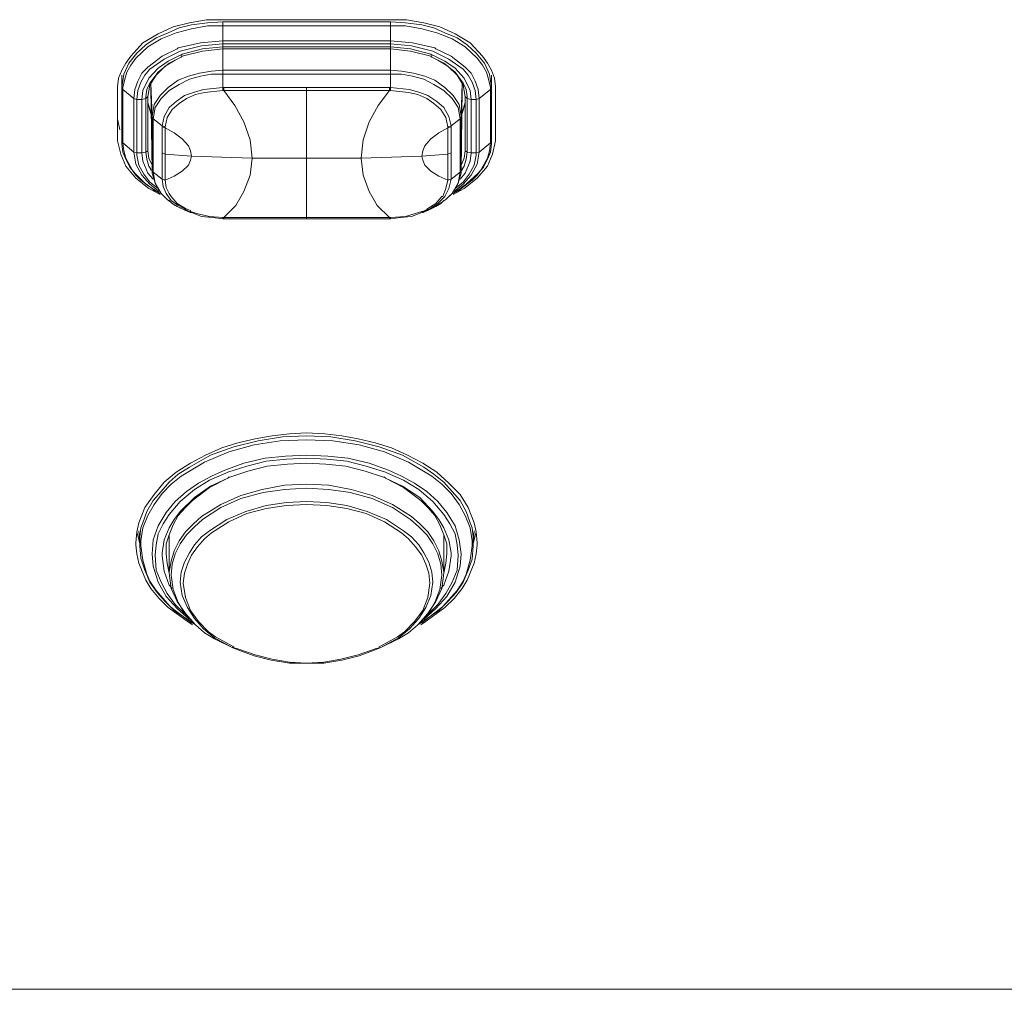
# Model space of a CAD drawing. Units: millimetres. Extents: x 589 to 3399, y 902 to 2722.
# Drawn here: x 1029 to 1071, y 2239 to 2280 of the extents above; entities that cross this region are included whole.
import ezdxf

# ---------------------------------------------------------------- set-up
doc = ezdxf.new("R2010")
doc.units = ezdxf.units.MM
doc.header["$LTSCALE"] = 10
doc.layers.add('レイヤー 1', color=7, linetype='Continuous', lineweight=18)
doc.layers.add('一般', color=7, linetype='Continuous', lineweight=5)

# ---------------------------------------------------------------- blocks, each defined once
blk = doc.blocks.new('グループ-4-1')
at = {"layer": 'レイヤー 1', "color": 7, "linetype": 'Continuous', "lineweight": 5}
for p, q in [((-956.446, 468.062), (-949.419, 468.062)), ((-956.446, 465.226), (-956.446, 467.977)), ((-956.446, 467.977), (-949.419, 467.977)), ((-949.419, 465.226), (-949.419, 467.977)), ((-956.446, 467.809), (-949.419, 467.809)), ((-956.446, 467.173), (-949.419, 467.173)), ((-958.309, 466.876), (-958.351, 466.834)), ((-958.224, 466.749), (-958.309, 466.707)), ((-956.446, 467.046), (-949.419, 467.046)), ((-956.446, 466.919), (-949.419, 466.919)), ((-956.446, 466.834), (-949.419, 466.834)), ((-947.556, 466.707), (-947.641, 466.749)), ((-947.514, 466.834), (-947.556, 466.876)), ((-958.182, 466.496), (-958.436, 466.369)), ((-947.429, 466.369), (-947.683, 466.496)), ((-956.446, 465.946), (-949.419, 465.946)), ((-960.68, 465.226), (-960.68, 465.734)), ((-960.68, 465.691), (-960.68, 463.913)), ((-956.446, 465.776), (-949.419, 465.776)), ((-945.186, 465.226), (-945.186, 465.734)), ((-945.186, 463.913), (-945.186, 465.691)), ((-960.849, 462.982), (-960.849, 465.268)), ((-960.68, 462.982), (-960.68, 465.226)), ((-960.68, 465.226), (-960.637, 465.141)), ((-960.637, 465.226), (-960.637, 465.141)), ((-960.637, 462.898), (-960.637, 465.141)), ((-960.171, 464.76), (-960.637, 465.141)), ((-959.41, 463.998), (-959.452, 465.395)), ((-959.452, 465.352), (-959.452, 465.183)), ((-959.41, 461.754), (-959.452, 465.183)), ((-956.446, 465.226), (-956.446, 465.099)), ((-956.446, 465.226), (-956.404, 465.226)), ((-956.404, 465.099), (-956.446, 465.099)), ((-956.404, 465.226), (-956.404, 465.099)), ((-956.404, 465.226), (-952.932, 465.226)), ((-952.932, 459.722), (-952.932, 465.226)), ((-952.932, 465.226), (-949.461, 465.226)), ((-949.461, 465.226), (-949.461, 465.099)), ((-949.461, 465.226), (-949.419, 465.226)), ((-949.419, 465.099), (-949.461, 465.099)), ((-949.419, 465.226), (-949.419, 465.099)), ((-946.455, 463.998), (-946.413, 465.395)), ((-946.413, 465.183), (-946.455, 461.754)), ((-946.413, 465.183), (-946.413, 465.352)), ((-945.694, 464.76), (-945.228, 465.141)), ((-945.228, 465.141), (-945.228, 465.226)), ((-945.186, 465.226), (-945.228, 465.141)), ((-945.228, 465.141), (-945.228, 462.898)), ((-945.186, 465.226), (-945.186, 462.982)), ((-945.016, 465.268), (-945.016, 462.982)), ((-960.171, 462.516), (-960.171, 464.76)), ((-960.171, 464.76), (-960.044, 464.718)), ((-960.044, 462.475), (-960.044, 464.718)), ((-959.833, 464.718), (-960.044, 464.718)), ((-959.833, 464.718), (-959.663, 464.76)), ((-959.833, 462.475), (-959.833, 464.718)), ((-959.579, 464.845), (-959.663, 464.76)), ((-959.663, 464.845), (-959.663, 464.76)), ((-959.663, 462.516), (-959.663, 464.76)), ((-959.579, 464.845), (-959.579, 462.559)), ((-946.286, 462.559), (-946.286, 464.845)), ((-946.286, 464.845), (-946.201, 464.76)), ((-946.201, 464.76), (-946.201, 464.845)), ((-946.201, 464.76), (-946.201, 462.516)), ((-946.032, 464.718), (-946.201, 464.76)), ((-946.032, 464.718), (-946.032, 462.475)), ((-946.032, 464.718), (-945.821, 464.718)), ((-945.694, 464.76), (-945.821, 464.718)), ((-945.821, 464.718), (-945.821, 462.475)), ((-945.694, 464.76), (-945.694, 462.516)), ((-959.579, 464.591), (-959.452, 464.168)), ((-959.452, 464.125), (-959.579, 464.548)), ((-946.413, 464.168), (-946.286, 464.591)), ((-946.286, 464.548), (-946.413, 464.125)), ((-960.849, 463.913), (-960.764, 463.448)), ((-960.68, 463.448), (-960.68, 463.913)), ((-959.41, 461.754), (-959.41, 463.998)), ((-959.41, 463.998), (-959.367, 463.913)), ((-959.367, 461.67), (-959.367, 463.913)), ((-958.987, 463.617), (-959.367, 463.913)), ((-946.878, 463.617), (-946.498, 463.913)), ((-946.455, 463.998), (-946.498, 463.913)), ((-946.498, 463.913), (-946.498, 461.67)), ((-946.455, 463.998), (-946.455, 461.754)), ((-945.186, 463.448), (-945.186, 463.913)), ((-958.987, 463.575), (-958.987, 463.617)), ((-958.987, 463.617), (-958.859, 463.575)), ((-958.987, 463.575), (-958.859, 463.532)), ((-958.987, 463.575), (-958.987, 461.373)), ((-958.859, 463.532), (-958.859, 463.575)), ((-958.859, 462.432), (-958.859, 463.532)), ((-946.878, 463.617), (-947.006, 463.575)), ((-947.006, 463.575), (-947.006, 463.532)), ((-946.878, 463.575), (-947.006, 463.532)), ((-947.006, 463.532), (-947.006, 462.432)), ((-946.878, 463.617), (-946.878, 463.575)), ((-946.878, 461.373), (-946.878, 463.575)), ((-960.68, 462.982), (-960.68, 463.024)), ((-960.68, 462.982), (-960.68, 463.024)), ((-960.68, 462.982), (-960.68, 462.855)), ((-960.68, 462.982), (-960.637, 462.898)), ((-945.186, 462.982), (-945.228, 462.898)), ((-945.186, 462.982), (-945.186, 463.024)), ((-945.186, 462.982), (-945.186, 463.024)), ((-945.186, 462.855), (-945.186, 462.982)), ((-960.171, 462.516), (-960.637, 462.898)), ((-960.171, 462.516), (-960.171, 462.559)), ((-959.579, 462.559), (-959.663, 462.516)), ((-959.579, 462.559), (-959.579, 462.601)), ((-946.286, 462.559), (-946.286, 462.601)), ((-946.286, 462.559), (-946.201, 462.516)), ((-945.694, 462.516), (-945.228, 462.898)), ((-945.694, 462.516), (-945.694, 462.559)), ((-960.171, 462.516), (-960.044, 462.475)), ((-959.833, 462.475), (-960.044, 462.475)), ((-960.044, 462.475), (-960.044, 462.39)), ((-959.833, 462.475), (-959.663, 462.516)), ((-959.833, 462.475), (-959.79, 462.136)), ((-958.987, 462.475), (-958.859, 462.432)), ((-958.859, 461.331), (-958.859, 462.432)), ((-955.218, 462.262), (-950.647, 462.262)), ((-950.647, 462.262), (-948.106, 462.346)), ((-948.106, 462.346), (-947.006, 462.432)), ((-946.878, 462.475), (-947.006, 462.432)), ((-947.006, 462.432), (-947.006, 461.331)), ((-946.032, 462.475), (-946.201, 462.516)), ((-946.075, 462.136), (-946.032, 462.475)), ((-946.032, 462.475), (-945.821, 462.475)), ((-945.694, 462.516), (-945.821, 462.475)), ((-945.821, 462.39), (-945.821, 462.475)), ((-959.41, 461.754), (-959.41, 461.797)), ((-959.41, 461.754), (-959.41, 461.628)), ((-946.455, 461.754), (-946.455, 461.797)), ((-946.455, 461.628), (-946.455, 461.754)), ((-960.213, 461.712), (-960.087, 461.543)), ((-960.087, 461.543), (-959.876, 461.331)), ((-959.41, 460.992), (-959.876, 461.331)), ((-958.987, 461.373), (-959.367, 461.67)), ((-958.987, 461.373), (-958.987, 461.415)), ((-958.859, 461.331), (-958.859, 461.373)), ((-947.006, 461.331), (-947.006, 461.373)), ((-946.878, 461.373), (-946.498, 461.67)), ((-946.878, 461.373), (-946.878, 461.415)), ((-945.99, 461.331), (-946.455, 460.992)), ((-959.41, 460.992), (-959.325, 460.908)), ((-959.325, 460.908), (-959.029, 460.781)), ((-946.836, 460.781), (-946.54, 460.908)), ((-946.54, 460.908), (-946.455, 460.992)), ((-958.774, 460.526), (-958.944, 460.696)), ((-958.774, 460.526), (-958.69, 460.484)), ((-958.69, 460.781), (-958.605, 460.654)), ((-947.26, 460.654), (-947.217, 460.654)), ((-947.091, 460.526), (-947.175, 460.484)), ((-946.922, 460.696), (-947.091, 460.526)), ((-958.69, 460.484), (-958.563, 460.357)), ((-958.563, 460.357), (-958.351, 460.23)), ((-958.012, 460.061), (-958.351, 460.23)), ((-958.012, 460.103), (-957.801, 459.976)), ((-948.064, 459.976), (-947.853, 460.103)), ((-947.514, 460.23), (-947.853, 460.061)), ((-947.853, 460.103), (-947.81, 460.103)), ((-947.514, 460.23), (-947.302, 460.357)), ((-947.302, 460.357), (-947.175, 460.484)), ((-958.012, 460.061), (-957.801, 459.976)), ((-957.801, 460.018), (-957.547, 459.934)), ((-956.446, 459.765), (-956.404, 459.765)), ((-956.446, 459.722), (-956.446, 459.765)), ((-956.446, 459.722), (-952.932, 459.722)), ((-956.404, 459.722), (-956.404, 459.765)), ((-952.932, 459.722), (-949.419, 459.722)), ((-949.461, 459.722), (-949.461, 459.765)), ((-949.461, 459.765), (-949.419, 459.765)), ((-949.419, 459.722), (-949.419, 459.765)), ((-948.106, 460.018), (-948.064, 460.018)), ((-947.853, 460.061), (-948.064, 459.976)), ((-948.064, 459.976), (-948.064, 460.018)), ((-956.234, 449.097), (-956.32, 449.054)), ((-949.545, 449.054), (-949.631, 449.097)), ((-959.96, 446.98), (-960.044, 446.599)), ((-959.79, 446.98), (-959.876, 446.768)), ((-945.99, 446.768), (-946.075, 446.98)), ((-945.821, 446.599), (-945.905, 446.98)), ((-960.044, 446.599), (-959.918, 446.091)), ((-959.918, 446.091), (-959.96, 446.641)), ((-959.876, 446.768), (-959.918, 446.387)), ((-958.69, 444.863), (-958.69, 446.472)), ((-947.175, 444.863), (-947.175, 446.472)), ((-945.947, 446.387), (-945.99, 446.768)), ((-945.947, 446.091), (-945.905, 446.641)), ((-945.947, 446.091), (-945.821, 446.599)), ((-959.918, 446.387), (-959.918, 446.133)), ((-959.918, 446.133), (-959.918, 446.091)), ((-959.918, 446.091), (-959.918, 446.006)), ((-959.876, 446.218), (-959.876, 446.006)), ((-945.99, 446.218), (-945.99, 446.006)), ((-945.947, 446.133), (-945.947, 446.387)), ((-945.947, 446.091), (-945.947, 446.133)), ((-945.947, 446.006), (-945.947, 446.091)), ((-959.41, 445.668), (-959.367, 445.16)), ((-958.987, 445.71), (-958.987, 445.584)), ((-958.817, 445.668), (-958.817, 445.71)), ((-947.048, 445.71), (-947.048, 445.668)), ((-946.878, 445.584), (-946.878, 445.71)), ((-946.498, 445.16), (-946.455, 445.668)), ((-959.282, 445.625), (-959.24, 444.99)), ((-946.625, 444.99), (-946.583, 445.625)), ((-958.69, 444.906), (-958.69, 444.863)), ((-958.69, 444.863), (-958.69, 444.906)), ((-947.175, 444.863), (-947.175, 444.906)), ((-947.175, 444.863), (-947.175, 444.906)), ((-959.663, 444.567), (-959.452, 444.228)), ((-946.413, 444.228), (-946.201, 444.567)), ((-959.24, 444.144), (-958.648, 443.466)), ((-958.69, 444.356), (-958.563, 444.228)), ((-947.302, 444.228), (-947.175, 444.356)), ((-947.217, 443.466), (-946.625, 444.144)), ((-958.648, 443.466), (-958.436, 443.296)), ((-958.436, 443.296), (-957.758, 442.789)), ((-948.106, 442.789), (-947.429, 443.296)), ((-947.429, 443.296), (-947.217, 443.466)), ((-957.843, 442.789), (-957.716, 442.704)), ((-957.758, 442.789), (-957.632, 442.747)), ((-948.233, 442.747), (-948.106, 442.789)), ((-948.149, 442.704), (-948.022, 442.789)), ((-957.039, 442.408), (-956.742, 442.196)), ((-949.123, 442.196), (-948.827, 442.408)), ((-956.742, 442.196), (-955.981, 441.773)), ((-949.884, 441.773), (-949.123, 442.196)), ((-956.023, 441.731), (-956.023, 441.773)), ((-955.812, 441.646), (-956.023, 441.731)), ((-955.812, 441.646), (-956.023, 441.731)), ((-949.842, 441.731), (-950.053, 441.646)), ((-950.053, 441.646), (-949.842, 441.731)), ((-1205.662, 427.422), (-354.761, 427.422))]:
    blk.add_line(p, q, dxfattribs=at)
at = {"layer": 'レイヤー 1', "color": 7, "linetype": 'Continuous', "lineweight": 5, "flags": 128}
for points in [[(-956.446, 468.062), (-957.123, 468.062), (-957.843, 467.935), (-958.521, 467.766), (-959.155, 467.47), (-959.79, 467.088), (-960.298, 466.538), (-960.51, 466.242), (-960.68, 465.946), (-960.807, 465.607), (-960.849, 465.268)], [(-960.68, 465.226), (-960.594, 465.776), (-960.383, 466.242), (-960.044, 466.665), (-959.663, 467.004), (-959.24, 467.301), (-958.732, 467.512), (-958.266, 467.724), (-957.758, 467.85), (-957.081, 467.935), (-956.446, 467.977)], [(-945.016, 465.268), (-945.058, 465.607), (-945.186, 465.946), (-945.355, 466.242), (-945.566, 466.538), (-946.075, 467.088), (-946.709, 467.47), (-947.345, 467.766), (-948.022, 467.935), (-948.742, 468.062), (-949.419, 468.062)], [(-949.419, 467.977), (-948.784, 467.935), (-948.106, 467.85)], [(-960.637, 465.226), (-960.552, 465.565), (-960.468, 465.86), (-960.298, 466.157), (-960.087, 466.453), (-959.579, 466.919), (-959.029, 467.257), (-958.393, 467.512), (-957.758, 467.681), (-957.081, 467.809), (-956.446, 467.809)], [(-949.419, 467.809), (-948.784, 467.809), (-948.106, 467.681), (-947.472, 467.512), (-946.836, 467.257), (-946.286, 466.919), (-945.778, 466.453), (-945.566, 466.157), (-945.397, 465.86), (-945.313, 465.565), (-945.228, 465.226)], [(-948.106, 467.85), (-947.598, 467.724), (-947.133, 467.512), (-946.625, 467.301), (-946.201, 467.004), (-945.821, 466.665), (-945.482, 466.242), (-945.27, 465.776), (-945.186, 465.226)], [(-958.309, 466.876), (-957.377, 467.088), (-956.446, 467.173)], [(-949.419, 467.173), (-948.488, 467.088), (-947.556, 466.876)], [(-960.171, 464.76), (-960.129, 465.141), (-960.002, 465.479), (-959.833, 465.818), (-959.579, 466.073), (-958.987, 466.538), (-958.351, 466.834)], [(-960.044, 464.718), (-960.002, 465.099), (-959.876, 465.437), (-959.706, 465.734), (-959.494, 465.988), (-958.901, 466.411), (-958.309, 466.707)], [(-958.224, 466.749), (-957.335, 466.962), (-956.446, 467.046)], [(-958.14, 466.623), (-957.293, 466.834), (-956.446, 466.919)], [(-956.446, 466.834), (-957.293, 466.749), (-958.14, 466.538)], [(-949.419, 467.046), (-948.53, 466.962), (-947.641, 466.749)], [(-949.419, 466.919), (-948.572, 466.834), (-947.725, 466.623)], [(-947.725, 466.538), (-948.572, 466.749), (-949.419, 466.834)], [(-947.556, 466.707), (-946.964, 466.411), (-946.37, 465.988), (-946.16, 465.734), (-945.99, 465.437), (-945.862, 465.099), (-945.821, 464.718)], [(-947.514, 466.834), (-946.878, 466.538), (-946.286, 466.073), (-946.032, 465.818), (-945.862, 465.479), (-945.736, 465.141), (-945.694, 464.76)], [(-959.833, 464.718), (-959.79, 465.099), (-959.537, 465.607), (-959.155, 466.03), (-958.732, 466.326), (-958.224, 466.58)], [(-959.663, 464.845), (-959.621, 465.141), (-959.494, 465.395), (-959.155, 465.86), (-958.69, 466.242), (-958.182, 466.496)], [(-958.436, 466.369), (-958.859, 466.115), (-959.24, 465.734), (-959.494, 465.311), (-959.579, 464.845)], [(-958.14, 466.623), (-958.182, 466.58), (-958.224, 466.58)], [(-958.14, 466.538), (-958.182, 466.496), (-958.14, 466.538)], [(-947.725, 466.623), (-947.683, 466.58), (-947.641, 466.58)], [(-947.725, 466.538), (-947.683, 466.496), (-947.725, 466.538)], [(-947.683, 466.496), (-947.175, 466.242), (-946.709, 465.86), (-946.37, 465.395), (-946.244, 465.141), (-946.201, 464.845)], [(-947.641, 466.58), (-947.133, 466.326), (-946.709, 466.03), (-946.328, 465.607), (-946.075, 465.099), (-946.032, 464.718)], [(-946.286, 464.845), (-946.37, 465.311), (-946.625, 465.734), (-947.006, 466.115), (-947.429, 466.369)], [(-959.41, 463.998), (-959.325, 464.506), (-959.071, 464.887), (-958.732, 465.226), (-958.309, 465.521), (-957.885, 465.691), (-957.42, 465.818), (-956.912, 465.903), (-956.446, 465.946)], [(-949.419, 465.946), (-948.953, 465.903), (-948.445, 465.818), (-947.98, 465.691), (-947.556, 465.521), (-947.133, 465.226), (-946.794, 464.887), (-946.54, 464.506), (-946.455, 463.998)], [(-959.367, 463.913), (-959.282, 464.379), (-959.029, 464.76), (-958.69, 465.099), (-958.266, 465.352), (-957.843, 465.565), (-957.377, 465.691), (-956.912, 465.776), (-956.446, 465.776)], [(-949.419, 465.776), (-948.953, 465.776), (-948.488, 465.691), (-948.022, 465.565), (-947.598, 465.352), (-947.175, 465.099), (-946.836, 464.76), (-946.583, 464.379), (-946.498, 463.913)], [(-958.987, 463.617), (-958.901, 463.998), (-958.69, 464.379), (-958.393, 464.633), (-958.055, 464.887), (-957.674, 465.013), (-957.251, 465.141), (-956.446, 465.226)], [(-958.859, 463.575), (-958.774, 463.956), (-958.563, 464.295), (-958.266, 464.548), (-957.97, 464.76), (-957.589, 464.929), (-957.208, 465.013), (-956.446, 465.099)], [(-952.932, 465.099), (-956.404, 465.099), (-955.938, 464.464), (-955.557, 463.787), (-955.303, 463.024), (-955.218, 462.262)], [(-952.932, 465.099), (-949.461, 465.099), (-949.926, 464.464), (-950.308, 463.787), (-950.562, 463.024), (-950.647, 462.262)], [(-949.419, 465.226), (-948.614, 465.141), (-948.191, 465.013), (-947.853, 464.887), (-947.472, 464.633), (-947.175, 464.379), (-946.964, 463.998), (-946.878, 463.617)], [(-949.419, 465.099), (-948.657, 465.013), (-948.276, 464.929), (-947.895, 464.76), (-947.598, 464.548), (-947.302, 464.295), (-947.091, 463.956), (-947.006, 463.575)], [(-958.859, 463.532), (-958.478, 463.32), (-958.14, 463.067), (-957.885, 462.77), (-957.801, 462.559), (-957.758, 462.346)], [(-947.006, 463.532), (-947.387, 463.32), (-947.725, 463.067), (-947.98, 462.77), (-948.064, 462.559), (-948.106, 462.346)], [(-960.849, 462.982), (-960.722, 462.432), (-960.51, 461.923), (-960.087, 461.415), (-959.537, 460.992), (-959.071, 460.739)], [(-946.794, 460.739), (-946.328, 460.992), (-945.778, 461.415), (-945.355, 461.923), (-945.143, 462.432), (-945.016, 462.982)], [(-960.68, 462.855), (-960.637, 462.516), (-960.51, 462.22), (-960.341, 461.881), (-960.129, 461.628), (-959.663, 461.162), (-959.071, 460.781)], [(-960.213, 461.712), (-960.51, 462.262), (-960.594, 462.559), (-960.637, 462.898)], [(-959.579, 462.559), (-959.537, 462.262), (-959.41, 461.966)], [(-946.794, 460.781), (-946.244, 461.162), (-945.736, 461.628), (-945.524, 461.881), (-945.355, 462.22), (-945.228, 462.516), (-945.186, 462.855)], [(-946.455, 461.966), (-946.328, 462.262), (-946.286, 462.559)], [(-945.228, 462.898), (-945.27, 462.559), (-945.355, 462.262), (-945.652, 461.712)], [(-959.113, 460.865), (-959.494, 461.162), (-959.833, 461.543), (-960.087, 462.008), (-960.171, 462.516)], [(-959.155, 460.992), (-959.494, 461.247), (-959.748, 461.585), (-959.96, 461.966), (-960.044, 462.39)], [(-959.537, 461.923), (-959.621, 462.22), (-959.663, 462.516)], [(-955.218, 462.262), (-957.758, 462.346), (-958.859, 462.432)], [(-958.69, 460.781), (-958.817, 461.035), (-958.859, 461.331), (-958.478, 461.5), (-958.14, 461.712), (-957.885, 461.966), (-957.801, 462.178), (-957.758, 462.346)], [(-952.932, 459.765), (-956.404, 459.765), (-955.896, 460.273), (-955.557, 460.865), (-955.303, 461.543), (-955.218, 462.262)], [(-952.932, 459.765), (-949.461, 459.765), (-949.969, 460.273), (-950.308, 460.865), (-950.562, 461.543), (-950.647, 462.262)], [(-947.006, 461.331), (-947.387, 461.5), (-947.725, 461.712), (-947.98, 461.966), (-948.064, 462.178), (-948.106, 462.346)], [(-945.694, 462.516), (-945.778, 462.008), (-946.032, 461.543), (-946.37, 461.162), (-946.752, 460.865)], [(-945.821, 462.39), (-945.905, 461.966), (-946.117, 461.585), (-946.37, 461.247), (-946.709, 460.992)], [(-946.201, 462.516), (-946.244, 462.22), (-946.328, 461.923)], [(-959.367, 461.373), (-959.579, 461.628), (-959.79, 462.136)], [(-959.41, 461.754), (-959.452, 461.754), (-959.452, 461.797), (-959.537, 461.923)], [(-959.41, 461.754), (-959.41, 461.67), (-959.367, 461.67)], [(-946.075, 462.136), (-946.286, 461.628), (-946.498, 461.373)], [(-946.455, 461.754), (-946.455, 461.67), (-946.498, 461.67)], [(-946.455, 461.754), (-946.413, 461.754), (-946.413, 461.797), (-946.328, 461.923)], [(-959.41, 461.628), (-959.282, 461.204), (-959.029, 460.781), (-958.774, 460.526), (-958.436, 460.273), (-958.012, 460.061)], [(-959.029, 460.781), (-959.282, 461.204), (-959.367, 461.67)], [(-958.987, 461.373), (-958.859, 461.331), (-958.987, 461.373)], [(-958.012, 460.103), (-958.309, 460.273), (-958.605, 460.484), (-958.817, 460.781), (-958.944, 461.077), (-958.987, 461.373)], [(-947.853, 460.061), (-947.472, 460.273), (-947.091, 460.526), (-946.836, 460.781), (-946.583, 461.204), (-946.455, 461.628)], [(-946.878, 461.373), (-946.964, 460.992), (-947.133, 460.654), (-947.429, 460.357), (-947.81, 460.103)], [(-947.006, 461.331), (-947.091, 460.992), (-947.217, 460.654)], [(-946.878, 461.373), (-947.006, 461.331), (-946.878, 461.373)], [(-946.498, 461.67), (-946.583, 461.204), (-946.836, 460.781)], [(-945.99, 461.331), (-945.778, 461.543), (-945.652, 461.712)], [(-958.944, 460.696), (-958.987, 460.739), (-959.029, 460.781)], [(-958.012, 460.145), (-958.351, 460.357), (-958.605, 460.654)], [(-947.26, 460.654), (-947.514, 460.357), (-947.853, 460.145)], [(-946.922, 460.696), (-946.878, 460.739), (-946.836, 460.781)], [(-957.801, 460.018), (-957.801, 460.061), (-958.012, 460.145)], [(-948.064, 460.018), (-947.895, 460.103), (-947.853, 460.145)], [(-957.801, 459.976), (-957.758, 459.976), (-957.335, 459.807), (-956.87, 459.765), (-956.446, 459.722)], [(-956.446, 459.765), (-956.996, 459.807), (-957.547, 459.934)], [(-948.106, 460.018), (-948.784, 459.807), (-949.419, 459.765)], [(-949.419, 459.722), (-948.995, 459.765), (-948.53, 459.807), (-948.106, 459.976), (-948.064, 459.976)], [(-945.905, 446.98), (-946.16, 447.615), (-946.498, 448.165), (-946.964, 448.63), (-947.472, 449.097), (-948.064, 449.477), (-948.698, 449.816), (-949.376, 450.113), (-950.053, 450.324), (-950.773, 450.494), (-951.451, 450.621), (-952.17, 450.705), (-952.932, 450.748), (-953.653, 450.705), (-954.371, 450.621), (-955.091, 450.494), (-955.812, 450.324), (-956.489, 450.113), (-957.166, 449.816), (-957.801, 449.477), (-958.393, 449.097), (-958.901, 448.674), (-959.325, 448.165), (-959.706, 447.615), (-959.96, 446.98)], [(-946.075, 446.98), (-946.244, 447.446), (-946.498, 447.912), (-946.836, 448.293), (-947.175, 448.674), (-947.598, 449.012), (-948.022, 449.308), (-948.911, 449.816), (-949.884, 450.155), (-950.9, 450.41), (-951.917, 450.579), (-952.932, 450.621), (-953.948, 450.579), (-954.965, 450.41), (-955.981, 450.155), (-956.954, 449.816), (-957.843, 449.308), (-958.309, 449.012), (-958.69, 448.674), (-959.029, 448.293), (-959.367, 447.912), (-959.621, 447.446), (-959.79, 446.98)], [(-945.99, 446.218), (-946.075, 446.768), (-946.286, 447.276), (-946.54, 447.742), (-946.878, 448.207), (-947.26, 448.588), (-947.683, 448.927), (-948.657, 449.52), (-949.673, 449.943), (-950.731, 450.24), (-951.832, 450.41), (-952.932, 450.452), (-954.034, 450.41), (-955.134, 450.24), (-956.192, 449.943), (-957.208, 449.52), (-958.182, 448.927), (-958.605, 448.588), (-958.987, 448.207), (-959.325, 447.742), (-959.579, 447.276), (-959.79, 446.768), (-959.876, 446.218)], [(-946.455, 445.668), (-946.54, 446.26), (-946.709, 446.854), (-947.048, 447.404), (-947.429, 447.869), (-947.895, 448.293), (-948.403, 448.63), (-948.953, 448.927), (-949.503, 449.182), (-950.308, 449.477), (-951.197, 449.689), (-952.043, 449.774), (-952.932, 449.816), (-953.822, 449.774), (-954.668, 449.689), (-955.557, 449.477), (-956.362, 449.182), (-956.912, 448.927), (-957.462, 448.63), (-957.97, 448.293), (-958.436, 447.869), (-958.817, 447.404), (-959.155, 446.854), (-959.367, 446.26), (-959.41, 445.668)], [(-949.631, 449.097), (-950.434, 449.351), (-951.239, 449.562), (-952.086, 449.647), (-952.932, 449.689), (-953.779, 449.647), (-954.626, 449.562), (-955.43, 449.351), (-956.234, 449.097)], [(-949.715, 448.885), (-950.478, 449.139), (-951.281, 449.351), (-952.128, 449.435), (-952.932, 449.477), (-953.737, 449.435), (-954.584, 449.351), (-955.387, 449.139), (-956.15, 448.885)], [(-956.32, 449.054), (-956.996, 448.758), (-957.632, 448.377), (-958.224, 447.869), (-958.69, 447.319), (-958.944, 446.938), (-959.155, 446.515), (-959.24, 446.049), (-959.282, 445.625)], [(-946.583, 445.625), (-946.625, 446.049), (-946.709, 446.515), (-946.922, 446.938), (-947.175, 447.319), (-947.641, 447.869), (-948.233, 448.377), (-948.868, 448.758), (-949.545, 449.054)], [(-956.234, 448.843), (-956.954, 448.504), (-957.632, 448.038), (-958.224, 447.446), (-958.478, 447.107), (-958.69, 446.768), (-958.901, 446.26), (-958.987, 445.71)], [(-956.234, 448.843), (-956.996, 448.461), (-957.716, 447.912), (-958.012, 447.615), (-958.309, 447.276), (-958.521, 446.896), (-958.69, 446.472), (-958.817, 446.091), (-958.817, 445.71)], [(-947.175, 444.906), (-947.26, 445.371), (-947.387, 445.794), (-947.598, 446.218), (-947.853, 446.599), (-948.191, 446.938), (-948.53, 447.234), (-949.334, 447.742), (-950.181, 448.123), (-951.07, 448.377), (-952.001, 448.546), (-952.932, 448.588), (-953.864, 448.546), (-954.795, 448.377), (-955.684, 448.123), (-956.531, 447.742), (-957.335, 447.234), (-957.674, 446.938), (-958.012, 446.599), (-958.266, 446.218), (-958.478, 445.794), (-958.605, 445.371), (-958.69, 444.906)], [(-956.15, 448.885), (-956.192, 448.885), (-956.234, 448.843)], [(-949.715, 448.885), (-949.673, 448.885), (-949.631, 448.843)], [(-946.878, 445.71), (-946.964, 446.26), (-947.175, 446.768), (-947.387, 447.107), (-947.641, 447.446), (-948.191, 448.038), (-948.911, 448.504), (-949.631, 448.843)], [(-947.048, 445.71), (-947.048, 446.091), (-947.175, 446.472), (-947.345, 446.896), (-947.556, 447.276), (-947.853, 447.615), (-948.149, 447.912), (-948.868, 448.461), (-949.631, 448.843)], [(-947.26, 444.779), (-947.302, 445.245), (-947.429, 445.668), (-947.641, 446.091), (-947.895, 446.472), (-948.233, 446.81), (-948.572, 447.107), (-949.334, 447.615), (-950.181, 447.996), (-951.112, 448.25), (-952.001, 448.377), (-952.932, 448.42), (-953.864, 448.377), (-954.753, 448.25), (-955.684, 447.996), (-956.531, 447.615), (-957.293, 447.107), (-957.632, 446.81), (-957.97, 446.472), (-958.224, 446.091), (-958.436, 445.668), (-958.563, 445.245), (-958.605, 444.779)], [(-947.641, 444.482), (-947.683, 444.906), (-947.81, 445.329), (-948.022, 445.71), (-948.233, 446.049), (-948.53, 446.387), (-948.868, 446.641), (-949.588, 447.107), (-950.392, 447.446), (-951.239, 447.699), (-952.086, 447.827), (-952.932, 447.869), (-953.779, 447.827), (-954.626, 447.699), (-955.473, 447.446), (-956.277, 447.107), (-956.996, 446.641), (-957.335, 446.387), (-957.632, 446.049), (-957.843, 445.71), (-958.055, 445.329), (-958.182, 444.906), (-958.224, 444.482)], [(-947.767, 444.44), (-947.81, 444.863), (-947.937, 445.245), (-948.106, 445.625), (-948.361, 445.964), (-948.657, 446.302), (-948.953, 446.557), (-949.673, 447.022), (-950.434, 447.361), (-951.239, 447.573), (-952.086, 447.699), (-952.932, 447.742), (-953.779, 447.699), (-954.626, 447.573), (-955.43, 447.361), (-956.192, 447.022), (-956.912, 446.557), (-957.208, 446.302), (-957.504, 445.964), (-957.758, 445.625), (-957.927, 445.245), (-958.055, 444.863), (-958.097, 444.44)], [(-960.044, 446.599), (-960.087, 446.133), (-960.087, 446.049)], [(-945.821, 446.599), (-945.778, 446.133), (-945.778, 446.049)], [(-960.087, 446.049), (-960.044, 445.668), (-959.96, 445.287), (-959.663, 444.567)], [(-946.201, 444.567), (-945.905, 445.287), (-945.821, 445.668), (-945.778, 446.049)], [(-957.589, 442.704), (-958.478, 443.296), (-958.859, 443.678), (-959.198, 444.059), (-959.494, 444.482), (-959.706, 444.99), (-959.876, 445.498), (-959.918, 446.006)], [(-959.876, 446.006), (-959.79, 445.414), (-959.621, 444.821)], [(-958.69, 444.863), (-958.774, 445.287), (-958.817, 445.668)], [(-945.947, 446.006), (-945.99, 445.456), (-946.16, 444.99), (-946.37, 444.482), (-946.667, 444.059), (-947.006, 443.678), (-947.387, 443.296), (-948.276, 442.704)], [(-947.048, 445.668), (-947.091, 445.287), (-947.175, 444.863)], [(-946.244, 444.821), (-946.075, 445.414), (-945.99, 446.006)], [(-958.69, 444.356), (-958.901, 444.948), (-958.987, 445.584)], [(-946.878, 445.584), (-946.964, 444.948), (-947.175, 444.356)], [(-959.24, 444.144), (-959.494, 444.524), (-959.621, 444.821)], [(-959.367, 445.16), (-959.155, 444.482), (-958.817, 443.89), (-958.351, 443.382), (-957.843, 442.916)], [(-959.24, 444.99), (-959.029, 444.482), (-958.774, 444.017), (-958.436, 443.551), (-958.055, 443.17)], [(-956.023, 441.731), (-956.785, 442.112), (-957.208, 442.365), (-957.589, 442.704), (-958.012, 443.17), (-958.351, 443.678), (-958.605, 444.228), (-958.69, 444.863)], [(-947.175, 444.863), (-947.26, 444.228), (-947.514, 443.678), (-947.853, 443.17), (-948.276, 442.704), (-948.657, 442.365), (-949.08, 442.112), (-949.842, 441.731)], [(-948.022, 442.916), (-947.514, 443.382), (-947.048, 443.89), (-946.709, 444.482), (-946.498, 445.16)], [(-947.81, 443.17), (-947.429, 443.551), (-947.091, 444.017), (-946.836, 444.482), (-946.625, 444.99)], [(-946.625, 444.144), (-946.37, 444.524), (-946.244, 444.821)], [(-958.605, 444.779), (-958.521, 444.186), (-958.309, 443.635), (-958.012, 443.127), (-957.589, 442.704), (-957.208, 442.365), (-956.785, 442.112), (-956.023, 441.731)], [(-958.224, 444.482), (-958.14, 443.932), (-957.927, 443.424), (-957.632, 442.958), (-957.251, 442.535), (-956.785, 442.154), (-956.023, 441.731)], [(-958.097, 444.44), (-958.012, 443.848), (-957.801, 443.296), (-957.462, 442.831), (-957.039, 442.408)], [(-949.842, 441.731), (-949.08, 442.112), (-948.657, 442.365), (-948.276, 442.704), (-947.853, 443.127), (-947.556, 443.635), (-947.345, 444.186), (-947.26, 444.779)], [(-949.842, 441.731), (-949.08, 442.154), (-948.614, 442.535), (-948.233, 442.958), (-947.937, 443.424), (-947.725, 443.932), (-947.641, 444.482)], [(-948.827, 442.408), (-948.403, 442.831), (-948.064, 443.296), (-947.853, 443.848), (-947.767, 444.44)], [(-959.452, 444.228), (-959.113, 443.805), (-958.732, 443.424), (-957.843, 442.789)], [(-948.022, 442.789), (-947.133, 443.424), (-946.752, 443.805), (-946.413, 444.228)], [(-955.812, 441.689), (-955.981, 441.731), (-955.981, 441.773)], [(-955.812, 441.689), (-955.091, 441.434), (-954.371, 441.265), (-953.653, 441.138), (-952.932, 441.095), (-952.212, 441.138), (-951.493, 441.265), (-950.773, 441.434), (-950.053, 441.689)], [(-950.053, 441.646), (-950.731, 441.392), (-951.451, 441.223), (-952.212, 441.095), (-953.653, 441.095), (-954.414, 441.223), (-955.134, 441.392), (-955.812, 441.646)], [(-950.053, 441.689), (-949.884, 441.731), (-949.884, 441.773)]]:
    blk.add_lwpolyline(points, dxfattribs=at)

msp = doc.modelspace()

# ---------------------------------------------------------------- block references
at = {"layer": '一般', "color": 7}
msp.add_blockref('グループ-4-1', (1994.289, 1811.668), dxfattribs=at)

doc.saveas('drawing.dxf')
